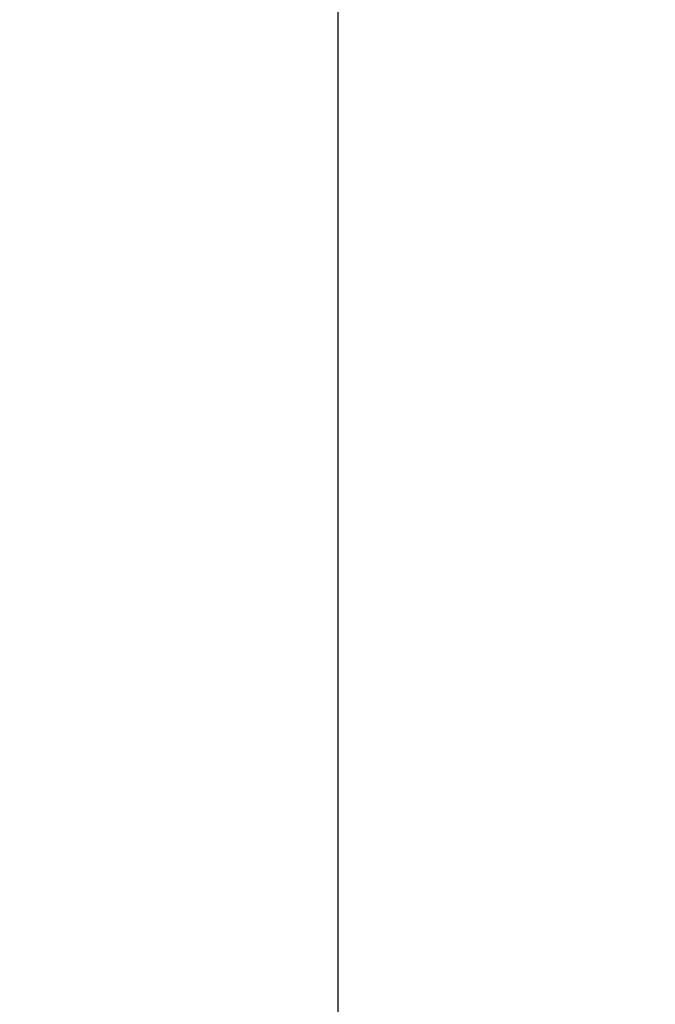
# Model space of a CAD drawing. Units: millimetres. Extents: x -561 to 1171, y -23 to 546.
# Drawn here: x 697 to 704, y 348 to 358 of the extents above; entities that cross this region are included whole.
import ezdxf

# ---------------------------------------------------------------- set-up
doc = ezdxf.new("R2010")
doc.units = ezdxf.units.MM
doc.header["$LTSCALE"] = 23.1
doc.layers.get('0').update_dxf_attribs({"linetype": 'CONTINUOUS'})
doc.styles.get("Standard").update_dxf_attribs({"font": 'txt', "width": 0.8})
doc.dimstyles.new('DIMSTYLE_1', dxfattribs={"dimtxt": 2.5, "dimasz": 2, "dimexe": 1, "dimexo": 0.5, "dimtad": 1, "dimdsep": 46, "dimtxsty": 'Standard', "dimblk": '_FILLED', "dimblk1": '_FILLED', "dimblk2": '_FILLED', "dimcen": 0.09, "dimclrt": 5, "dimazin": 2, "dimtp": 0.01, "dimtm": 0.01, "dimtfac": 1, "dimtofl": 0, "dimtmove": 0, "dimatfit": 3, "dimldrblk": '_FILLED', "dimfxl": 0, "dimtolj": 1, "dimarcsym": 0})

# ---------------------------------------------------------------- blocks, each defined once
blk = doc.blocks.new('_FILLED')
at = {"color": 0, "linetype": 'ByBlock'}
blk.add_solid([(0, 0), (-1, 0.25), (-1, -0.25)], dxfattribs=at)
blk = doc.blocks.new('*D11')
at = {"color": 2, "linetype": 'Continuous'}
for p, q in [((550.762, 401.832), (550.762, 338.679)), ((700.762, 385.832), (700.762, 338.679)), ((550.762, 339.679), (625.762, 339.679)), ((700.762, 339.679), (625.762, 339.679))]:
    blk.add_line(p, q, dxfattribs=at)
at = {"color": 2, "linetype": 'Continuous', "xscale": 2, "yscale": 2, "zscale": 2, "rotation": 180}
blk.add_blockref('_FILLED', (550.762, 339.679), dxfattribs=at)
at = {"color": 2, "linetype": 'Continuous', "xscale": 2, "yscale": 2, "zscale": 2}
blk.add_blockref('_FILLED', (700.762, 339.679), dxfattribs=at)
at = {"color": 5, "linetype": 'Continuous', "insert": (625.762, 342.804), "char_height": 2.5, "width": 6, "attachment_point": 2, "line_spacing_factor": 0.9}
blk.add_mtext('150', dxfattribs=at)
blk = doc.blocks.new('*D12')
at = {"color": 2, "linetype": 'Continuous'}
for p, q in [((700.762, 385.832), (700.762, 338.679)), ((1000.762, 385.832), (1000.762, 338.679)), ((700.762, 339.679), (850.762, 339.679)), ((1000.762, 339.679), (850.762, 339.679))]:
    blk.add_line(p, q, dxfattribs=at)
at = {"color": 2, "linetype": 'Continuous', "xscale": 2, "yscale": 2, "zscale": 2, "rotation": 180}
blk.add_blockref('_FILLED', (700.762, 339.679), dxfattribs=at)
at = {"color": 2, "linetype": 'Continuous', "xscale": 2, "yscale": 2, "zscale": 2}
blk.add_blockref('_FILLED', (1000.762, 339.679), dxfattribs=at)
at = {"color": 5, "linetype": 'Continuous', "insert": (871.884, 342.804), "char_height": 2.5, "width": 6, "attachment_point": 2, "line_spacing_factor": 0.9}
blk.add_mtext('300', dxfattribs=at)

msp = doc.modelspace()

# ---------------------------------------------------------------- dimensions: what is measured, and where the dimension line sits
at = {"color": 2, "linetype": 'Continuous'}
for base, p1, p2, picture, middle in [((700.762, 339.679), (550.762, 402.332), (700.762, 386.332), '*D11', (626.012, 339.679)), ((1000.762, 339.679), (700.762, 386.332), (1000.762, 386.332), '*D12', (871.884, 339.679))]:
    dim = msp.add_linear_dim(base=base, p1=p1, p2=p2, dimstyle='DIMSTYLE_1', dxfattribs=at)
    dim.commit()
    dim.dimension.update_dxf_attribs({"geometry": picture, "text_midpoint": middle, "dimtype": 160})

doc.saveas('drawing.dxf')
